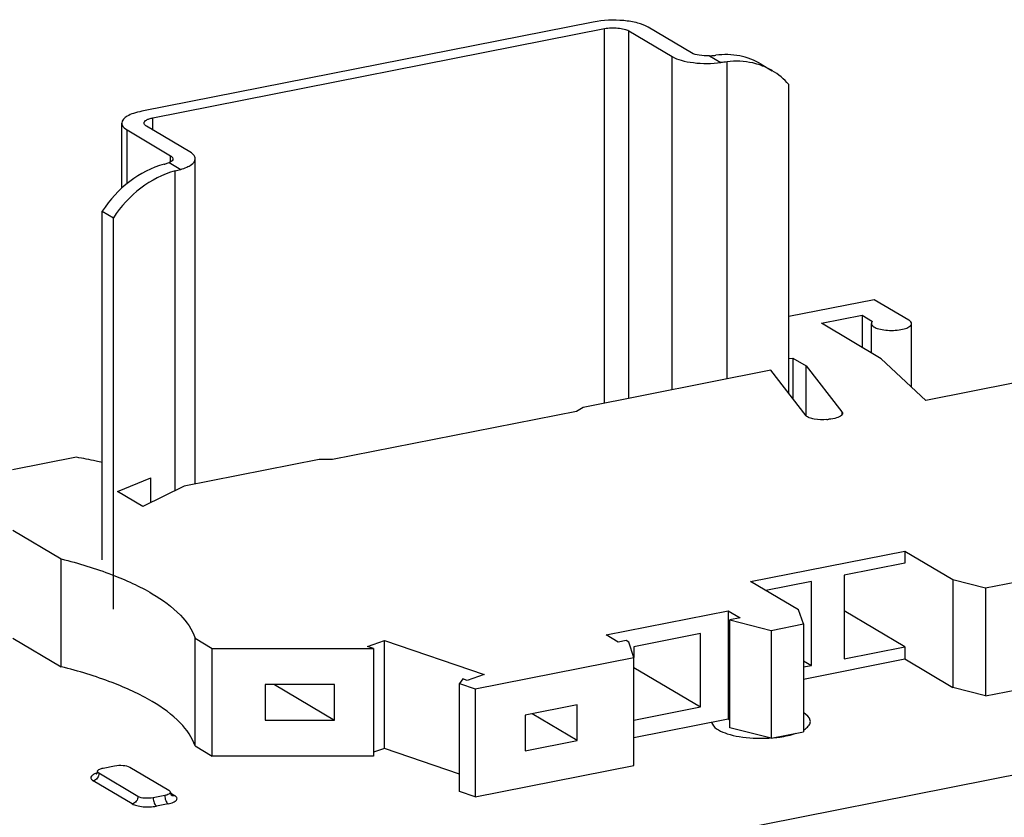
# Model space of a CAD drawing. Units: millimetres. Extents: x 0 to 1189, y 0 to 841.
# Drawn here: x 337 to 359, y 69 to 87 of the extents above; entities that cross this region are included whole.
import ezdxf

# ---------------------------------------------------------------- set-up
doc = ezdxf.new("R2010")
doc.units = ezdxf.units.MM
doc.header["$LTSCALE"] = 65.395
for name, color, linetype in [('ENDHALTER-PHDXF_CONTINUOUS_LINE', 7, 'CONTINUOUS'), ('NORMSCHIENE_DXF_CONTINUOUS_LINE', 7, 'CONTINUOUS'), ('SICHERUNGSAUDXF_CONTINUOUS_LINE', 7, 'CONTINUOUS')]:
    doc.layers.add(name, color=color, linetype=linetype)

msp = doc.modelspace()

# ---------------------------------------------------------------- linework, layer by layer
at = {"layer": 'ENDHALTER-PHDXF_CONTINUOUS_LINE', "color": 7, "linetype": 'CONTINUOUS'}
for p, q in [((356.0773, 80.38999), (354.15728, 80.01085)), ((356.8523, 79.93089), (356.0773, 80.38999)), ((354.89345, 79.86003), (355.80278, 80.03959)), ((355.80278, 80.03959), (356.03507, 79.90198)), ((355.80278, 80.03959), (355.80278, 79.32134)), ((356.23385, 79.06598), (354.89345, 79.86003)), ((356.01259, 79.19705), (356.01259, 79.85393)), ((356.91259, 78.42818), (356.91259, 79.85393)), ((354.15728, 79.07243), (354.24621, 79.08058)), ((354.24621, 79.08058), (354.54621, 78.90286)), ((354.24621, 79.08058), (354.24621, 78.17423)), ((354.54621, 78.90286), (355.351, 77.8756)), ((354.54621, 77.78698), (354.54621, 78.90286)), ((357.23031, 78.12961), (356.23385, 79.06598)), ((353.75185, 78.80524), (349.54336, 77.97421)), ((354.5514, 77.78467), (353.75185, 78.80524)), ((359.2273, 78.52394), (357.23031, 78.12961)), ((349.39336, 77.88535), (343.91575, 76.80371)), ((349.54336, 77.97421), (349.39336, 77.88535)), ((338.17294, 76.8545), (336.74043, 76.57163)), ((343.61575, 76.80371), (340.59027, 76.20629)), ((343.91575, 76.80371), (343.61575, 76.80371)), ((339.09077, 76.08791), (339.83891, 76.39285)), ((339.83891, 75.83928), (339.83891, 76.39285)), ((339.65889, 75.75135), (339.09077, 76.08791)), ((340.59027, 76.20629), (339.65889, 75.75135)), ((336.746, 75.2196), (337.83288, 74.57574)), ((353.3006, 74.06583), (356.7647, 74.74987)), ((356.7647, 74.74987), (357.8397, 74.11304)), ((356.7647, 74.74987), (356.7647, 74.47971)), ((337.83288, 72.15603), (337.83288, 74.57574)), ((356.7647, 74.47971), (355.40071, 74.21036)), ((358.57582, 73.92271), (361.61614, 74.52307)), ((354.3756, 73.429), (353.3006, 74.06583)), ((354.66459, 74.06501), (353.64264, 73.86321)), ((354.66459, 72.18562), (354.66459, 74.06501)), ((355.40071, 74.21036), (355.40071, 72.33098)), ((357.8397, 74.11304), (358.57582, 73.92271)), ((357.8397, 74.11304), (357.8397, 71.69333)), ((358.57582, 73.92271), (358.57582, 71.503)), ((350.06102, 72.86828), (352.79983, 73.4091)), ((352.79983, 73.4091), (353.06733, 73.25064)), ((352.79983, 73.4091), (352.79983, 70.98939)), ((354.48948, 73.1158), (354.3756, 73.429)), ((356.7647, 72.60032), (355.40071, 73.40834)), ((353.06733, 73.25064), (352.83874, 73.2055)), ((352.83874, 73.2055), (353.76555, 72.97285)), ((352.83874, 70.78579), (352.83874, 73.2055)), ((353.76555, 72.97285), (354.48948, 73.1158)), ((353.76555, 72.97285), (353.76555, 70.55314)), ((354.48948, 73.1158), (354.48948, 70.69609)), ((336.746, 72.7999), (337.83288, 72.15603)), ((340.83288, 72.79855), (341.22104, 72.5686)), ((340.83288, 70.37884), (340.83288, 72.79855)), ((344.7059, 72.61391), (345.0842, 72.74329)), ((345.0842, 72.74329), (347.32043, 71.97846)), ((345.0842, 70.32358), (345.0842, 72.74329)), ((350.32852, 72.70982), (350.06102, 72.86828)), ((350.51175, 72.746), (350.32852, 72.70982)), ((350.57135, 72.71069), (350.51175, 72.746)), ((350.6828, 72.36411), (350.57135, 72.71069)), ((352.17737, 72.89857), (350.68348, 72.60357)), ((352.17737, 71.2541), (352.17737, 72.89857)), ((341.22104, 70.1489), (341.22104, 72.5686)), ((341.22104, 72.5686), (344.83835, 72.5686)), ((344.83835, 72.5686), (344.7059, 72.61391)), ((344.83835, 72.5686), (344.83835, 70.1489)), ((350.68348, 72.60357), (350.68348, 72.36411)), ((355.40071, 72.33098), (356.7647, 72.60032)), ((356.7647, 72.60032), (356.7647, 72.33016)), ((347.11903, 71.66039), (350.6828, 72.36411)), ((350.6828, 69.9444), (350.6828, 72.36411)), ((354.48948, 71.88088), (356.7647, 72.33016)), ((354.48948, 72.28936), (354.66459, 72.18562)), ((356.7647, 72.33016), (357.8397, 71.69333)), ((350.6828, 72.13948), (352.17737, 71.2541)), ((354.48948, 72.15104), (354.66459, 72.18562)), ((358.57582, 71.503), (361.61614, 72.10336)), ((346.84585, 71.882), (346.76665, 71.78091)), ((346.94213, 71.84907), (346.84585, 71.882)), ((347.32043, 71.97846), (346.94213, 71.84907)), ((342.40461, 71.75812), (342.40461, 70.95938)), ((343.96346, 71.75812), (342.40461, 71.75812)), ((342.61514, 71.75812), (343.96346, 70.95938)), ((343.96346, 70.95938), (343.96346, 71.75812)), ((346.76665, 71.78091), (347.11903, 71.66039)), ((346.76665, 69.3612), (346.76665, 71.78091)), ((347.11903, 71.66039), (347.11903, 69.24068)), ((358.57582, 71.503), (357.8397, 71.69333)), ((349.40959, 71.30221), (348.24046, 71.07135)), ((349.40959, 70.50347), (349.40959, 71.30221)), ((350.68348, 70.95911), (352.17737, 71.2541)), ((342.40461, 70.95938), (343.96346, 70.95938)), ((348.24046, 71.07135), (348.24046, 70.27261)), ((349.40959, 70.50347), (348.39836, 71.10253)), ((350.6828, 70.57135), (352.79983, 70.98939)), ((352.79983, 70.98939), (352.83874, 70.96634)), ((353.76555, 70.55314), (352.83874, 70.78579)), ((348.24046, 70.27261), (349.40959, 70.50347)), ((353.76555, 70.55314), (354.48948, 70.69609)), ((340.83288, 70.37884), (341.22104, 70.1489)), ((345.0842, 70.32358), (344.83835, 70.2395)), ((346.76665, 69.74815), (345.0842, 70.32358)), ((344.83835, 70.1489), (341.22104, 70.1489)), ((347.11903, 69.24068), (350.6828, 69.9444)), ((347.11903, 69.24068), (346.76665, 69.3612))]:
    msp.add_line(p, q, dxfattribs=at)
at = {"layer": 'ENDHALTER-PHDXF_CONTINUOUS_LINE', "color": 9, "linetype": 'CONTINUOUS'}
msp.add_line((355.351, 77.8756), (355.351, 77.80759), dxfattribs=at)
at = {"layer": 'ENDHALTER-PHDXF_CONTINUOUS_LINE', "color": 7, "linetype": 'CONTINUOUS'}
msp.add_arc((354.95914, 78.65548), 0.95344, 273.168863, 275.877074, dxfattribs=at)
for points, knots in [([(356.0126, 79.85393), (356.01255, 79.83122), (356.0549, 79.77798), (356.15591, 79.73789), (356.2975, 79.70636), (356.46262, 79.69663), (356.62774, 79.70637), (356.76929, 79.7379), (356.87031, 79.77803), (356.91258, 79.83122), (356.91259, 79.85393)], [0, 0, 0, 0, 0.06813674, 0.17771281, 0.3274531, 0.50003643, 0.67260885, 0.82233271, 0.931883, 1, 1, 1, 1]), ([(356.03507, 79.90198), (356.03156, 79.89831), (356.01997, 79.88475), (356.01264, 79.86677), (356.0126, 79.85393)], [0, 0, 0, 0, 0.28342572, 1, 1, 1, 1]), ([(356.91259, 79.85393), (356.91259, 79.86075), (356.90548, 79.89449), (356.87528, 79.91727), (356.8523, 79.93089)], [0, 0, 0, 0, 0.20339866, 1, 1, 1, 1]), ([(355.01184, 77.7035), (354.91835, 77.69157), (354.78192, 77.69342), (354.62817, 77.73162), (354.56765, 77.76393), (354.5514, 77.78467)], [0, 0, 0, 0, 0.59124978, 0.834708, 1, 1, 1, 1]), ([(355.34167, 77.79453), (355.3121, 77.76597), (355.21421, 77.7277), (355.11587, 77.71184), (355.05677, 77.70706)], [0, 0, 0, 0, 0.40942694, 1, 1, 1, 1]), ([(355.36457, 77.84019), (355.36459, 77.82789), (355.35694, 77.81058), (355.34526, 77.79798), (355.34167, 77.79453)], [0, 0, 0, 0, 0.71182509, 1, 1, 1, 1]), ([(338.75266, 76.73775), (338.70588, 76.74868), (338.51356, 76.79199), (338.31989, 76.82929), (338.17294, 76.8545)], [0, 0, 0, 0, 0.24367285, 1, 1, 1, 1]), ([(337.83288, 74.57574), (338.21848, 74.47843), (338.91968, 74.26708), (339.82916, 73.85377), (340.48724, 73.38799), (340.76925, 72.99192), (340.83288, 72.79855)], [0, 0, 0, 0, 0.33190889, 0.60979525, 0.83010219, 1, 1, 1, 1]), ([(340.83288, 70.37884), (340.76925, 70.57221), (340.48724, 70.96828), (339.82916, 71.43406), (338.91968, 71.84738), (338.21848, 72.05872), (337.83288, 72.15603)], [0, 0, 0, 0, 0.16989781, 0.39020475, 0.66809111, 1, 1, 1, 1])]:
    msp.add_open_spline(points, degree=3, knots=knots, dxfattribs=at)
msp.add_open_spline([(355.351, 77.8756), (355.3588, 77.86565), (355.36455, 77.85283), (355.36457, 77.84019)], degree=3, dxfattribs=at)
at = {"layer": 'NORMSCHIENE_DXF_CONTINUOUS_LINE', "color": 7, "linetype": 'CONTINUOUS'}
for p, q in [((349.7708, 86.61829), (339.6383, 84.61747)), ((339.8883, 84.46937), (350.0208, 86.47019)), ((350.56721, 86.42011), (351.54221, 85.84253)), ((351.97522, 85.92803), (351.00022, 86.50562)), ((353.53851, 85.67382), (353.78851, 85.52572)), ((354.15728, 78.28775), (354.15728, 85.21809)), ((339.1883, 82.8905), (339.1883, 84.35089)), ((339.30888, 84.19698), (340.28388, 83.61939)), ((340.71689, 83.7049), (339.74189, 84.28249)), ((340.83747, 76.2551), (340.83747, 83.55099)), ((338.75183, 74.55482), (338.75183, 82.37351)), ((338.75183, 82.37351), (339.00183, 82.22541)), ((339.00183, 73.44867), (339.00183, 82.22541))]:
    msp.add_line(p, q, dxfattribs=at)
at = {"layer": 'NORMSCHIENE_DXF_CONTINUOUS_LINE', "color": 9, "linetype": 'CONTINUOUS'}
for p, q in [((350.0208, 78.06849), (350.0208, 86.47019)), ((350.56721, 78.17639), (350.56721, 86.42011)), ((351.54221, 78.36892), (351.54221, 85.84253)), ((352.37714, 85.86095), (352.63544, 85.70793)), ((352.77163, 78.61168), (352.77163, 85.72515)), ((339.8883, 84.19575), (339.8883, 84.46937)), ((339.30888, 82.99242), (339.30888, 84.19698)), ((340.28388, 83.48374), (340.28388, 83.61939)), ((340.25278, 83.46681), (340.51108, 83.31379)), ((340.38747, 76.10723), (340.38747, 83.27971))]:
    msp.add_line(p, q, dxfattribs=at)
at = {"layer": 'NORMSCHIENE_DXF_CONTINUOUS_LINE', "color": 7, "linetype": 'CONTINUOUS'}
for centre, radius, start, end in [((360.41009, 24.76063), 61.44118, 97.1415705, 97.2695902), ((353.01956, 84.22236), 1.51346, 69.934477, 70.264867), ((353.02344, 84.23281), 1.50231, 59.385557, 69.93664), ((337.72168, 93.1888), 10.26141, 285.057511, 285.773462)]:
    msp.add_arc(centre, radius, start, end, dxfattribs=at)
for points, knots in [([(351.00022, 86.50562), (350.92895, 86.54784), (350.74692, 86.61002), (350.33486, 86.67406), (349.99436, 86.66243), (349.7708, 86.61829)], [0, 0, 0, 0, 0.19857233, 0.45377342, 1, 1, 1, 1]), ([(350.0208, 86.47019), (350.12017, 86.48981), (350.27154, 86.49509), (350.45462, 86.4664), (350.53555, 86.43887), (350.56721, 86.42011)], [0, 0, 0, 0, 0.54625975, 0.80153661, 1, 1, 1, 1]), ([(351.54221, 85.84253), (351.6048, 85.80545), (351.76221, 85.74806), (352.1278, 85.68106), (352.43089, 85.68191), (352.63544, 85.70793)], [0, 0, 0, 0, 0.19581614, 0.44496264, 1, 1, 1, 1]), ([(352.37714, 85.86095), (352.30014, 85.85726), (352.16349, 85.86427), (352.0267, 85.89754), (351.97522, 85.92803)], [0, 0, 0, 0, 0.56298443, 1, 1, 1, 1]), ([(352.37714, 85.86095), (352.38973, 85.86155), (352.43799, 85.86434), (352.48617, 85.86882), (352.52163, 85.87325)], [0, 0, 0, 0, 0.26074441, 1, 1, 1, 1]), ([(353.5385, 85.67382), (353.39057, 85.76144), (353.05537, 85.8876), (352.69854, 85.89536), (352.52163, 85.87325)], [0, 0, 0, 0, 0.49094782, 1, 1, 1, 1]), ([(353.53062, 85.64692), (353.47158, 85.6681), (353.22569, 85.73962), (352.9631, 85.74908), (352.77163, 85.72515)], [0, 0, 0, 0, 0.24532342, 1, 1, 1, 1]), ([(339.6383, 84.61747), (339.57536, 84.60504), (339.46057, 84.57505), (339.29834, 84.51073), (339.18838, 84.41604), (339.18832, 84.35089)], [0, 0, 0, 0, 0.35330393, 0.64126144, 1, 1, 1, 1]), ([(339.6883, 84.35089), (339.68813, 84.37986), (339.73736, 84.42204), (339.80943, 84.45042), (339.86042, 84.46386), (339.8883, 84.46937)], [0, 0, 0, 0, 0.35888953, 0.64783513, 1, 1, 1, 1]), ([(339.18832, 84.35089), (339.1883, 84.33725), (339.20256, 84.26976), (339.26293, 84.2242), (339.30888, 84.19698)], [0, 0, 0, 0, 0.20349043, 1, 1, 1, 1]), ([(339.74189, 84.28249), (339.73389, 84.28723), (339.70978, 84.30324), (339.68843, 84.33063), (339.6883, 84.35089)], [0, 0, 0, 0, 0.31478225, 1, 1, 1, 1]), ([(340.33749, 83.55099), (340.3375, 83.54325), (340.32579, 83.50196), (340.28343, 83.48024), (340.25278, 83.46681)], [0, 0, 0, 0, 0.18782406, 1, 1, 1, 1]), ([(340.28388, 83.61939), (340.29192, 83.61463), (340.31606, 83.59867), (340.33749, 83.57122), (340.33749, 83.55099)], [0, 0, 0, 0, 0.31607584, 1, 1, 1, 1]), ([(340.51108, 83.31379), (340.55779, 83.32701), (340.64204, 83.35643), (340.76408, 83.418), (340.83744, 83.49881), (340.83746, 83.55099)], [0, 0, 0, 0, 0.34624199, 0.62778185, 1, 1, 1, 1]), ([(340.83746, 83.55099), (340.83746, 83.56463), (340.82327, 83.63212), (340.76285, 83.67768), (340.71689, 83.7049)], [0, 0, 0, 0, 0.20338753, 1, 1, 1, 1]), ([(340.13747, 83.42781), (339.86102, 83.35318), (339.32211, 83.07415), (338.91717, 82.62816), (338.75183, 82.37351)], [0, 0, 0, 0, 0.48536726, 1, 1, 1, 1]), ([(340.13747, 83.42781), (340.14827, 83.43072), (340.1873, 83.44184), (340.22584, 83.45501), (340.25278, 83.46681)], [0, 0, 0, 0, 0.27549803, 1, 1, 1, 1]), ([(340.38747, 83.27971), (340.11102, 83.20508), (339.57211, 82.92605), (339.16717, 82.48006), (339.00183, 82.22541)], [0, 0, 0, 0, 0.48536726, 1, 1, 1, 1])]:
    msp.add_open_spline(points, degree=3, knots=knots, dxfattribs=at)
msp.add_open_spline([(354.15728, 85.21809), (354.05199, 85.33867), (353.92624, 85.44414), (353.7885, 85.52572)], degree=3, dxfattribs=at)
at = {"layer": 'SICHERUNGSAUDXF_CONTINUOUS_LINE', "color": 7, "linetype": 'CONTINUOUS'}
for p, q in [((364.58907, 70.78684), (348.25791, 67.562)), ((338.76949, 69.88253), (339.0293, 69.93384)), ((339.37081, 69.90254), (340.24581, 69.38419)), ((339.55299, 69.24738), (338.67799, 69.76573)), ((340.1543, 69.26739), (339.89449, 69.21609))]:
    msp.add_line(p, q, dxfattribs=at)
at = {"layer": 'SICHERUNGSAUDXF_CONTINUOUS_LINE', "color": 9, "linetype": 'CONTINUOUS'}
for p, q in [((339.42308, 69.08078), (338.54808, 69.59913)), ((340.2813, 69.32482), (340.37571, 69.26889)), ((340.2293, 69.08201), (339.96949, 69.0307))]:
    msp.add_line(p, q, dxfattribs=at)
msp.add_arc((353.53957, 73.68716), 3.13609, 272.535079, 273.743825, dxfattribs=at)
at = {"layer": 'SICHERUNGSAUDXF_CONTINUOUS_LINE', "color": 7, "linetype": 'CONTINUOUS'}
msp.add_arc((338.57032, 69.79542), 0.07105, 319.339602, 322.06579, dxfattribs=at)
at = {"layer": 'SICHERUNGSAUDXF_CONTINUOUS_LINE', "color": 9, "linetype": 'CONTINUOUS'}
for points, knots in [([(354.55588, 70.78235), (354.58438, 70.80543), (354.63329, 70.8539), (354.65875, 71.00294), (354.55805, 71.08119), (354.49476, 71.11895)], [0, 0, 0, 0, 0.2624664, 0.47265882, 1, 1, 1, 1]), ([(352.42958, 70.91667), (352.43116, 70.9008), (352.4542, 70.82393), (352.5236, 70.77234), (352.57726, 70.74031)], [0, 0, 0, 0, 0.20330916, 1, 1, 1, 1]), ([(352.57726, 70.74031), (352.64038, 70.70331), (352.79451, 70.64144), (353.16177, 70.55928), (353.46718, 70.54478), (353.67829, 70.55414)], [0, 0, 0, 0, 0.19468869, 0.43769665, 1, 1, 1, 1]), ([(354.48965, 70.73732), (354.49577, 70.74087), (354.51865, 70.75465), (354.54062, 70.76999), (354.55588, 70.78235)], [0, 0, 0, 0, 0.26511397, 1, 1, 1, 1]), ([(353.81986, 70.56365), (353.86614, 70.56785), (354.03534, 70.58736), (354.20358, 70.62228), (354.32077, 70.66256)], [0, 0, 0, 0, 0.27276304, 1, 1, 1, 1]), ([(338.59696, 69.75897), (338.57299, 69.74989), (338.53453, 69.73193), (338.48962, 69.68738), (338.50027, 69.62964), (338.53096, 69.60948), (338.54808, 69.59913)], [0, 0, 0, 0, 0.33063048, 0.55608719, 0.74189371, 1, 1, 1, 1]), ([(338.67799, 69.76573), (338.67799, 69.72783), (338.6508, 69.65246), (338.58387, 69.60619), (338.54808, 69.59913)], [0, 0, 0, 0, 0.50957828, 1, 1, 1, 1]), ([(339.55299, 69.24738), (339.55299, 69.20948), (339.5258, 69.13411), (339.45887, 69.08785), (339.42308, 69.08078)], [0, 0, 0, 0, 0.50957828, 1, 1, 1, 1]), ([(339.89449, 69.21609), (339.89449, 69.17783), (339.9077, 69.11087), (339.94368, 69.046), (339.96949, 69.0307)], [0, 0, 0, 0, 0.56044342, 1, 1, 1, 1]), ([(340.1543, 69.26739), (340.1543, 69.22913), (340.16751, 69.16218), (340.20348, 69.0973), (340.2293, 69.08201)], [0, 0, 0, 0, 0.56044342, 1, 1, 1, 1]), ([(340.2293, 69.08201), (340.26934, 69.09008), (340.32473, 69.10452), (340.38615, 69.13681), (340.41545, 69.16154), (340.43124, 69.19007), (340.4261, 69.23486), (340.39603, 69.2566), (340.37571, 69.26889)], [0, 0, 0, 0, 0.36618746, 0.5073435, 0.61877668, 0.70663152, 0.7870913, 1, 1, 1, 1]), ([(339.42308, 69.08078), (339.45492, 69.0623), (339.53555, 69.03419), (339.71889, 69.006), (339.87006, 69.01147), (339.96949, 69.0307)], [0, 0, 0, 0, 0.1985437, 0.45379415, 1, 1, 1, 1])]:
    msp.add_open_spline(points, degree=3, knots=knots, dxfattribs=at)
at = {"layer": 'SICHERUNGSAUDXF_CONTINUOUS_LINE', "color": 7, "linetype": 'CONTINUOUS'}
for points in [[(338.64449, 69.80848), (338.64449, 69.81639), (338.64815, 69.82439), (338.65303, 69.83062)], [(340.2823, 69.31707), (340.28034, 69.32502), (340.2793, 69.33326), (340.2793, 69.34144)]]:
    msp.add_open_spline(points, degree=3, dxfattribs=at)
for points, knots in [([(338.65303, 69.83062), (338.66382, 69.84439), (338.70318, 69.86647), (338.74445, 69.87759), (338.76949, 69.88253)], [0, 0, 0, 0, 0.4066735, 1, 1, 1, 1]), ([(339.0293, 69.93384), (339.0914, 69.9461), (339.20712, 69.9488), (339.3258, 69.9292), (339.37081, 69.90254)], [0, 0, 0, 0, 0.54749872, 1, 1, 1, 1]), ([(338.64449, 69.80848), (338.64449, 69.80244), (338.64261, 69.78246), (338.63498, 69.76279), (338.62636, 69.75174)], [0, 0, 0, 0, 0.3012152, 1, 1, 1, 1]), ([(338.67799, 69.76573), (338.67295, 69.76872), (338.65785, 69.77867), (338.64449, 69.79586), (338.64449, 69.80848)], [0, 0, 0, 0, 0.31677914, 1, 1, 1, 1]), ([(340.24581, 69.38419), (340.25084, 69.38121), (340.26595, 69.37126), (340.2793, 69.35407), (340.2793, 69.34144)], [0, 0, 0, 0, 0.31677914, 1, 1, 1, 1]), ([(339.89449, 69.21609), (339.83239, 69.20383), (339.71667, 69.20112), (339.598, 69.22072), (339.55299, 69.24738)], [0, 0, 0, 0, 0.54749872, 1, 1, 1, 1]), ([(340.2793, 69.34144), (340.2793, 69.32334), (340.2328, 69.28378), (340.18593, 69.27364), (340.1543, 69.26739)], [0, 0, 0, 0, 0.35956813, 1, 1, 1, 1]), ([(340.30324, 69.27816), (340.30207, 69.2792), (340.29202, 69.2901), (340.28545, 69.30422), (340.2823, 69.31707)], [0, 0, 0, 0, 0.10575371, 1, 1, 1, 1])]:
    msp.add_open_spline(points, degree=3, knots=knots, dxfattribs=at)
at = {"layer": 'SICHERUNGSAUDXF_CONTINUOUS_LINE', "color": 9, "linetype": 'CONTINUOUS'}
for points in [[(338.63688, 69.77211), (338.62342, 69.76824), (338.61006, 69.76393), (338.59696, 69.75897)], [(340.29926, 69.28079), (340.31423, 69.27193), (340.3321, 69.26709), (340.34949, 69.26664)], [(340.34949, 69.26664), (340.35826, 69.2664), (340.3671, 69.26719), (340.37571, 69.26889)]]:
    msp.add_open_spline(points, degree=3, dxfattribs=at)

doc.saveas('drawing.dxf')
